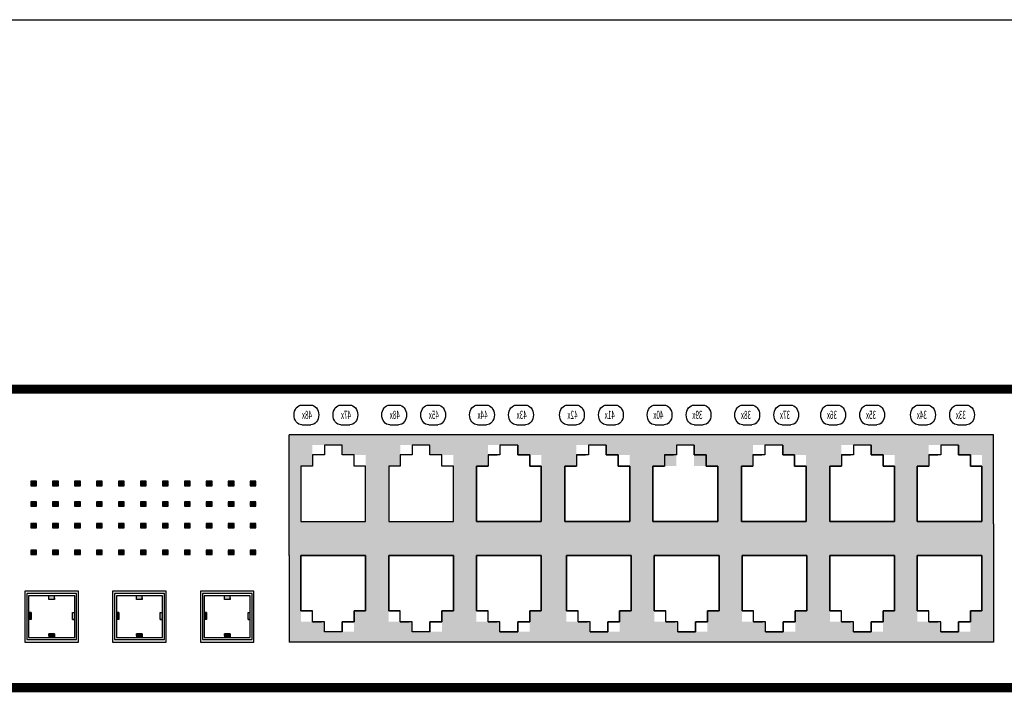
# Model space of a CAD drawing. Units: millimetres. Extents: x 714006 to 836818, y 1153039 to 1158232.
# Drawn here: x 738947 to 739047, y 1154733 to 1154801 of the extents above; entities that cross this region are included whole.
import ezdxf

# ---------------------------------------------------------------- set-up
doc = ezdxf.new("R2010")
doc.units = ezdxf.units.MM
doc.header["$MEASUREMENT"] = 0
doc.layers.add('EL-BLOCK', color=130, linetype='Continuous')
doc.layers.add('LAN_TEL', color=2, linetype='Continuous', lineweight=5)
doc.layers.add('Q9-VSC-VTK-MN-ZZ-3D-KC S150 - Local - Structural Plan - MẶT BẰNG KẾT CẤU TẦNG 1$0$S-TEXT', color=4, linetype='Continuous', lineweight=9)
doc.styles.add('Arial', font='arial_0.ttf')
doc.styles.add('GHS', font='ROMANS.shx')
doc.styles.add('GM-Arial', font='arial_0.ttf')
doc.styles.get("Standard").update_dxf_attribs({"font": 'arial_0.ttf'})
doc.styles.add('VNCC-Arial', font='arial_0.ttf')

# ---------------------------------------------------------------- blocks, each defined once
blk = doc.blocks.new('*T220')
at = {"layer": 'Q9-VSC-VTK-MN-ZZ-3D-KC S150 - Local - Structural Plan - MẶT BẰNG KẾT CẤU TẦNG 1$0$S-TEXT', "color": 0, "linetype": 'ByBlock', "lineweight": -2, "transparency": 16777216}
for p, q in [((0, 0), (2248.483, 0)), ((0, 0), (0, -3871.502)), ((2248.483, 0), (2248.483, -3871.502)), ((0, -111.136), (2248.483, -111.136)), ((449.697, -111.136), (449.697, -3871.502)), ((899.393, -111.136), (899.393, -3871.502)), ((1349.09, -111.136), (1349.09, -3871.502)), ((1798.787, -111.136), (1798.787, -3871.502)), ((0, -221.735), (2248.483, -221.735)), ((0, -332.334), (2248.483, -332.334)), ((0, -442.933), (2248.483, -442.933)), ((0, -553.532), (2248.483, -553.532)), ((0, -664.131), (2248.483, -664.131)), ((0, -774.73), (2248.483, -774.73)), ((0, -885.329), (2248.483, -885.329)), ((0, -995.928), (2248.483, -995.928)), ((0, -1106.527), (2248.483, -1106.527)), ((0, -1217.126), (2248.483, -1217.126)), ((0, -1327.725), (2248.483, -1327.725)), ((0, -1438.324), (2248.483, -1438.324)), ((0, -1548.923), (2248.483, -1548.923)), ((0, -1659.522), (2248.483, -1659.522)), ((0, -1770.121), (2248.483, -1770.121)), ((0, -1880.72), (2248.483, -1880.72)), ((0, -1991.319), (2248.483, -1991.319)), ((0, -2101.918), (2248.483, -2101.918)), ((0, -2212.517), (2248.483, -2212.517)), ((0, -2323.116), (2248.483, -2323.116)), ((0, -2433.715), (2248.483, -2433.715)), ((0, -2544.314), (2248.483, -2544.314)), ((0, -2654.913), (2248.483, -2654.913)), ((0, -2765.512), (2248.483, -2765.512)), ((0, -2876.111), (2248.483, -2876.111)), ((0, -2986.71), (2248.483, -2986.71)), ((0, -3097.309), (2248.483, -3097.309)), ((0, -3207.908), (2248.483, -3207.908)), ((0, -3318.507), (2248.483, -3318.507)), ((0, -3429.106), (2248.483, -3429.106)), ((0, -3539.705), (2248.483, -3539.705)), ((0, -3650.304), (2248.483, -3650.304)), ((0, -3760.903), (2248.483, -3760.903)), ((0, -3871.502), (2248.483, -3871.502))]:
    blk.add_line(p, q, dxfattribs=at)
at = {"layer": 'Q9-VSC-VTK-MN-ZZ-3D-KC S150 - Local - Structural Plan - MẶT BẰNG KẾT CẤU TẦNG 1$0$S-TEXT', "color": 0, "linetype": 'ByBlock', "lineweight": -2, "transparency": 16777216, "width": 449.00614, "attachment_point": 5}
for s, insert, char_height, style in [('{\\C6;SỐ LƯỢNG}', (1573.938, -166.436), 28.7714, 'VNCC-Arial'), ('{\\C6;GHI CHÚ}', (2023.635, -166.436), 28.7714, 'VNCC-Arial'), ('TỦ PHỐI QUANG', (674.545, -277.035), 14.3857, 'Arial'), ('CÁI', (1124.242, -277.035), 14.3857, 'Arial'), ('CAMERA THÂN TRỤ', (674.545, -387.634), 14.3857, 'Arial'), ('CÁI', (1124.242, -387.634), 14.3857, 'Arial'), ('TRỤ THEP D90 CAO 6M', (674.545, -498.233), 14.3857, 'Arial'), ('TRỤ', (1124.242, -498.233), 14.3857, 'Arial'), ('TỦ NGUỒN', (674.545, -608.832), 14.3857, 'Arial'), ('CÁI', (1124.242, -608.832), 14.3857, 'Arial'), ('CÁP NGUỒN 2*2.5MM', (674.545, -719.431), 14.3857, 'Arial'), ('MÉT', (1124.242, -719.431), 14.3857, 'Arial'), ('CÁP CAT 6 (CÁP LAN)', (674.545, -830.03), 14.3857, 'Arial'), ('MÉT', (1124.242, -830.03), 14.3857, 'Arial'), ('CÁP QUANG 4FO', (674.545, -940.629), 14.3857, 'Arial'), ('MÉT', (1124.242, -940.629), 14.3857, 'Arial'), ('THIẾT BỊ SWITCH POE 8 PORT', (674.545, -1051.228), 14.3857, 'Arial'), ('BỘ', (1124.242, -1051.228), 14.3857, 'Arial'), ('Ổ CĂM NGUỒN (3 CHẤU)', (674.545, -1161.827), 14.3857, 'Arial'), ('CÁI', (1124.242, -1161.827), 14.3857, 'Arial'), ('CÁI', (1124.242, -1272.426), 14.3857, 'Arial'), ('ODF 8FO', (674.545, -1272.426), 14.3857, 'Arial'), ('CÁI', (1124.242, -1383.025), 14.3857, 'GM-Arial'), ('BOX 110x100', (674.545, -1383.025), 14.3857, 'GM-Arial'), ('CÁI', (1124.242, -1493.624), 14.3857, 'Arial'), ('MCP 2P 20A', (674.545, -1493.624), 14.3857, 'Arial'), ('BỘ', (1124.242, -1604.223), 14.3857, 'Arial'), ('SFP (UPLINK)', (674.545, -1604.223), 14.3857, 'Arial'), ('DÂY NHẢY QUANG SM SC/UPC, 1M', (674.545, -1714.822), 14.3857, 'Arial'), ('SỢI', (1124.242, -1714.822), 14.3857, 'Arial'), ('{\\C4;DÂY NHẢY CAT6, 1M}', (674.545, -1825.421), 14.3857, 'VNCC-Arial'), ('SỢI', (1124.242, -1825.421), 14.3857, 'Arial'), ('BỘ', (1124.242, -1936.02), 14.3857, 'Arial'), ('ADAPTER POE 24V', (674.545, -1936.02), 14.3857, 'VNCC-Arial'), ('CÁP QUANG 24FO', (674.545, -2046.619), 14.3857, 'VNCC-Arial'), ('MÉT', (1124.242, -2046.619), 14.3857, 'Arial'), ('BỘ', (1124.242, -2267.817), 14.3857, 'Arial'), ('CÁI', (1124.242, -2378.416), 14.3857, 'Arial'), ('CÁI', (1124.242, -2489.015), 14.3857, 'Arial'), ('BỘ', (1124.242, -2599.614), 14.3857, 'Arial'), ('BỘ', (1124.242, -2710.213), 14.3857, 'Arial'), ('BỘ', (1124.242, -2820.812), 14.3857, 'Arial'), ('CÁI', (1124.242, -2931.411), 14.3857, 'Arial'), ('BỘ', (1124.242, -3042.01), 14.3857, 'Arial'), ('SỢI', (1124.242, -3152.609), 14.3857, 'Arial'), ('SỢI', (1124.242, -3263.208), 14.3857, 'Arial'), ('CÁI', (1124.242, -3373.807), 14.3857, 'Arial'), ('BỘ', (1124.242, -3484.406), 14.3857, 'Arial'), ('CÁI', (1124.242, -3595.005), 14.3857, 'Arial'), ('CUỘN', (1124.242, -3705.604), 14.3857, 'Arial'), ('MÉT', (1124.242, -3816.203), 14.3857, 'Arial')]:
    blk.add_mtext(s, dxfattribs=dict(at, insert=insert, char_height=char_height, style=style))
at = {"layer": 'Q9-VSC-VTK-MN-ZZ-3D-KC S150 - Local - Structural Plan - MẶT BẰNG KẾT CẤU TẦNG 1$0$S-TEXT', "color": 0, "linetype": 'ByBlock', "lineweight": -2, "transparency": 16777216, "width": 449.00614}
for s, insert, char_height, attachment_point in [('{\\fArial|b0|i0|c0|p34;\\C6;ĐƠN VỊ TÍNH}', (1124.242, -166.436), 28.7714, 5), ('cc ', (224.848, -1991.664), 1.0358, 2)]:
    blk.add_mtext(s, dxfattribs=dict(at, insert=insert, char_height=char_height, attachment_point=attachment_point))
blk = doc.blocks.new('SWITCH ACCESS 48P')
at = {"layer": 'EL-BLOCK'}
h = blk.add_hatch(color=8, dxfattribs=at)
h.paths.add_polyline_path([(23.75, 27.65), (23.75, 17.92), (23.75, 5), (120.01, 5), (120.01, 14.46), (120.01, 27.65)])
h.paths.add_polyline_path([(70.29, 18.19), (70.29, 24.24), (67.08, 24.24), (67.08, 26.53), (64.66, 26.53), (64.66, 24.24), (61.44, 24.24), (61.44, 18.19)], flags=16)
h.paths.add_polyline_path([(70.11, 14.46), (70.11, 7.21), (66.89, 7.21), (66.89, 6.12), (62.84, 6.12), (62.84, 8.42), (61.26, 8.42), (61.26, 14.46)], flags=16)
h.paths.add_polyline_path([(73.47, 18.19), (73.47, 25.45), (76.68, 25.45), (76.68, 26.53), (80.74, 26.53), (80.74, 24.24), (82.32, 24.24), (82.32, 18.19)], flags=16)
h.paths.add_polyline_path([(73.26, 14.46), (82.11, 14.46), (82.11, 7.21), (78.89, 7.21), (78.89, 6.12), (74.84, 6.12), (74.84, 8.42), (73.26, 8.42)], flags=16)
h.paths.add_polyline_path([(58.2, 18.19), (49.35, 18.19), (49.35, 25.45), (52.56, 25.45), (52.56, 26.53), (56.62, 26.53), (56.62, 24.24), (58.2, 24.24)], flags=16)
h.paths.add_polyline_path([(58.11, 14.46), (58.11, 7.21), (54.89, 7.21), (54.89, 6.12), (50.84, 6.12), (50.84, 8.42), (49.26, 8.42), (49.26, 14.46)], flags=16)
h.paths.add_polyline_path([(85.56, 18.19), (85.56, 25.45), (88.77, 25.45), (88.77, 26.53), (92.83, 26.53), (92.83, 24.24), (94.41, 24.24), (94.41, 18.19)], flags=16)
h.paths.add_polyline_path([(85.56, 14.46), (94.41, 14.46), (94.41, 7.21), (91.2, 7.21), (91.2, 6.12), (87.14, 6.12), (87.14, 8.42), (85.56, 8.42)], flags=16)
h.paths.add_polyline_path([(46.11, 18.19), (37.26, 18.19), (37.26, 25.45), (40.47, 25.45), (40.47, 26.53), (44.53, 26.53), (44.53, 24.24), (46.11, 24.24)], flags=16)
h.paths.add_polyline_path([(46.11, 14.46), (46.11, 7.21), (42.89, 7.21), (42.89, 6.12), (38.84, 6.12), (38.84, 8.42), (37.26, 8.42), (37.26, 14.46)], flags=16)
h.paths.add_polyline_path([(97.56, 18.19), (97.56, 25.45), (100.77, 25.45), (100.77, 26.53), (104.83, 26.53), (104.83, 24.24), (106.41, 24.24), (106.41, 18.19)], flags=16)
h.paths.add_polyline_path([(97.56, 14.46), (106.41, 14.46), (106.41, 7.21), (103.2, 7.21), (103.2, 6.12), (99.14, 6.12), (99.14, 8.42), (97.56, 8.42)], flags=16)
h.paths.add_polyline_path([(34.17, 18.19), (25.32, 18.19), (25.32, 25.45), (28.54, 25.45), (28.54, 26.53), (32.59, 26.53), (32.59, 24.24), (34.17, 24.24)], flags=16)
h.paths.add_polyline_path([(34.17, 14.46), (34.17, 7.21), (30.96, 7.21), (30.96, 6.12), (26.9, 6.12), (26.9, 8.42), (25.32, 8.42), (25.32, 14.46)], flags=16)
h.paths.add_polyline_path([(109.56, 18.19), (109.56, 25.45), (112.77, 25.45), (112.77, 26.53), (116.83, 26.53), (116.83, 24.24), (118.41, 24.24), (118.41, 18.19)], flags=16)
h.paths.add_polyline_path([(109.56, 14.46), (118.41, 14.46), (118.41, 7.21), (115.2, 7.21), (115.2, 6.12), (111.14, 6.12), (111.14, 8.42), (109.56, 8.42)], flags=16)
for points in [[(125.34, 22.57), (124.55, 22.57), (124.55, 22.08), (125.34, 22.08)], [(128.34, 22.57), (127.55, 22.57), (127.55, 22.08), (128.34, 22.08)], [(131.34, 22.57), (130.55, 22.57), (130.55, 22.08), (131.34, 22.08)], [(134.34, 22.57), (133.55, 22.57), (133.55, 22.08), (134.34, 22.08)], [(137.34, 22.57), (136.55, 22.57), (136.55, 22.08), (137.34, 22.08)], [(140.34, 22.57), (139.55, 22.57), (139.55, 22.08), (140.34, 22.08)], [(143.34, 22.57), (142.55, 22.57), (142.55, 22.08), (143.34, 22.08)], [(146.34, 22.57), (145.55, 22.57), (145.55, 22.08), (146.34, 22.08)], [(149.34, 22.57), (148.55, 22.57), (148.55, 22.08), (149.34, 22.08)], [(152.34, 22.57), (151.55, 22.57), (151.55, 22.08), (152.34, 22.08)], [(155.34, 22.57), (154.55, 22.57), (154.55, 22.08), (155.34, 22.08)], [(125.34, 20.33), (124.55, 20.33), (124.55, 19.84), (125.34, 19.84)], [(128.34, 20.33), (127.55, 20.33), (127.55, 19.84), (128.34, 19.84)], [(131.34, 20.33), (130.55, 20.33), (130.55, 19.84), (131.34, 19.84)], [(134.34, 20.33), (133.55, 20.33), (133.55, 19.84), (134.34, 19.84)], [(137.34, 20.33), (136.55, 20.33), (136.55, 19.84), (137.34, 19.84)], [(140.34, 20.33), (139.55, 20.33), (139.55, 19.84), (140.34, 19.84)], [(143.34, 20.33), (142.55, 20.33), (142.55, 19.84), (143.34, 19.84)], [(146.34, 20.33), (145.55, 20.33), (145.55, 19.84), (146.34, 19.84)], [(149.34, 20.33), (148.55, 20.33), (148.55, 19.84), (149.34, 19.84)], [(152.34, 20.33), (151.55, 20.33), (151.55, 19.84), (152.34, 19.84)], [(155.34, 20.33), (154.55, 20.33), (154.55, 19.84), (155.34, 19.84)], [(125.34, 17.96), (124.55, 17.96), (124.55, 17.47), (125.34, 17.47)], [(128.34, 17.96), (127.55, 17.96), (127.55, 17.47), (128.34, 17.47)], [(131.34, 17.96), (130.55, 17.96), (130.55, 17.47), (131.34, 17.47)], [(134.34, 17.96), (133.55, 17.96), (133.55, 17.47), (134.34, 17.47)], [(137.34, 17.96), (136.55, 17.96), (136.55, 17.47), (137.34, 17.47)], [(140.34, 17.96), (139.55, 17.96), (139.55, 17.47), (140.34, 17.47)], [(143.34, 17.96), (142.55, 17.96), (142.55, 17.47), (143.34, 17.47)], [(146.34, 17.96), (145.55, 17.96), (145.55, 17.47), (146.34, 17.47)], [(149.34, 17.96), (148.55, 17.96), (148.55, 17.47), (149.34, 17.47)], [(152.34, 17.96), (151.55, 17.96), (151.55, 17.47), (152.34, 17.47)], [(155.34, 17.96), (154.55, 17.96), (154.55, 17.47), (155.34, 17.47)], [(125.34, 15.05), (124.55, 15.05), (124.55, 14.56), (125.34, 14.56)], [(128.34, 15.05), (127.55, 15.05), (127.55, 14.56), (128.34, 14.56)], [(131.34, 15.05), (130.55, 15.05), (130.55, 14.56), (131.34, 14.56)], [(134.34, 15.05), (133.55, 15.05), (133.55, 14.56), (134.34, 14.56)], [(137.34, 15.05), (136.55, 15.05), (136.55, 14.56), (137.34, 14.56)], [(140.34, 15.05), (139.55, 15.05), (139.55, 14.56), (140.34, 14.56)], [(143.34, 15.05), (142.55, 15.05), (142.55, 14.56), (143.34, 14.56)], [(146.34, 15.05), (145.55, 15.05), (145.55, 14.56), (146.34, 14.56)], [(149.34, 15.05), (148.55, 15.05), (148.55, 14.56), (149.34, 14.56)], [(152.34, 15.05), (151.55, 15.05), (151.55, 14.56), (152.34, 14.56)], [(155.34, 15.05), (154.55, 15.05), (154.55, 14.56), (155.34, 14.56)], [(131.62, 8.23), (131.29, 8.23), (131.29, 7.46), (131.49, 7.46), (131.62, 7.46)], [(143.62, 8.23), (143.29, 8.23), (143.29, 7.46), (143.49, 7.46), (143.62, 7.46)], [(155.62, 8.23), (155.29, 8.23), (155.29, 7.46), (155.49, 7.46), (155.62, 7.46)], [(128.86, 5.9), (128.09, 5.9), (128.09, 5.51), (128.86, 5.51)], [(140.86, 5.9), (140.09, 5.9), (140.09, 5.51), (140.86, 5.51)], [(152.86, 5.9), (152.09, 5.9), (152.09, 5.51), (152.86, 5.51)]]:
    blk.add_hatch(color=8, dxfattribs=at).paths.add_polyline_path(points)
h = blk.add_hatch(color=8, dxfattribs=at)
h.paths.add_polyline_path([(128.86, 9.84), (128.86, 10.04), (128.09, 10.04), (128.09, 9.63), (128.86, 9.63)])
h.paths.add_polyline_path([(125.63, 8.23), (125.43, 8.23), (125.33, 8.23), (125.33, 7.46), (125.63, 7.46)])
h = blk.add_hatch(color=8, dxfattribs=at)
h.paths.add_polyline_path([(140.86, 9.84), (140.86, 10.04), (140.09, 10.04), (140.09, 9.63), (140.86, 9.63)])
h.paths.add_polyline_path([(137.63, 8.23), (137.43, 8.23), (137.33, 8.23), (137.33, 7.46), (137.63, 7.46)])
h = blk.add_hatch(color=8, dxfattribs=at)
h.paths.add_polyline_path([(152.86, 9.84), (152.86, 10.04), (152.09, 10.04), (152.09, 9.63), (152.86, 9.63)])
h.paths.add_polyline_path([(149.63, 8.23), (149.43, 8.23), (149.33, 8.23), (149.33, 7.46), (149.63, 7.46)])
for p, q in [((188.14, 32.65), (-188.14, 32.65)), ((188.14, 0), (-188.14, 0))]:
    blk.add_line(p, q, dxfattribs=at)
at = {"layer": 'EL-BLOCK', "color": 0, "linetype": 'Continuous'}
for p, q in [((28.65, 30.9), (27.43, 30.9)), ((33.99, 30.9), (32.76, 30.9)), ((40.94, 30.9), (39.71, 30.9)), ((46.27, 30.9), (45.05, 30.9)), ((52.68, 30.9), (51.46, 30.9)), ((58.02, 30.9), (56.79, 30.9)), ((64.66, 30.9), (63.44, 30.9)), ((70, 30.9), (68.77, 30.9)), ((76.64, 30.9), (75.42, 30.9)), ((81.98, 30.9), (80.75, 30.9)), ((88.94, 30.9), (87.71, 30.9)), ((94.27, 30.9), (93.05, 30.9)), ((100.94, 30.9), (99.71, 30.9)), ((106.27, 30.9), (105.05, 30.9)), ((112.94, 30.9), (111.71, 30.9)), ((118.27, 30.9), (117.05, 30.9)), ((28.65, 28.75), (27.43, 28.75)), ((33.99, 28.75), (32.76, 28.75)), ((40.94, 28.75), (39.71, 28.75)), ((46.27, 28.75), (45.05, 28.75)), ((52.68, 28.75), (51.46, 28.75)), ((58.02, 28.75), (56.79, 28.75)), ((64.66, 28.75), (63.44, 28.75)), ((70, 28.75), (68.77, 28.75)), ((76.64, 28.75), (75.42, 28.75)), ((81.98, 28.75), (80.75, 28.75)), ((88.94, 28.75), (87.71, 28.75)), ((94.27, 28.75), (93.05, 28.75)), ((100.94, 28.75), (99.71, 28.75)), ((106.27, 28.75), (105.05, 28.75)), ((112.94, 28.75), (111.71, 28.75)), ((118.27, 28.75), (117.05, 28.75))]:
    blk.add_line(p, q, dxfattribs=at)
at = {"layer": 'EL-BLOCK', "color": 8}
for p, q in [((23.75, 17.92), (23.75, 27.65)), ((120.01, 14.46), (120.01, 27.65)), ((28.54, 26.53), (28.54, 25.45)), ((30.96, 26.53), (30.96, 25.45)), ((40.47, 26.53), (40.47, 25.45)), ((42.89, 26.53), (42.89, 25.45)), ((52.56, 26.53), (52.56, 25.45)), ((54.99, 26.53), (54.99, 25.45)), ((64.66, 26.53), (64.66, 25.45)), ((67.08, 26.53), (67.08, 25.45)), ((76.68, 26.53), (76.68, 25.45)), ((79.1, 26.53), (79.1, 25.45)), ((88.77, 26.53), (88.77, 25.45)), ((91.2, 26.53), (91.2, 25.45)), ((26.9, 25.45), (26.9, 24.24)), ((28.54, 25.45), (26.9, 25.45)), ((30.96, 25.45), (32.59, 25.45)), ((32.59, 25.45), (31.36, 25.45)), ((32.59, 25.45), (32.59, 24.24)), ((38.84, 25.45), (38.84, 24.24)), ((40.47, 25.45), (38.84, 25.45)), ((42.89, 25.45), (44.53, 25.45)), ((44.53, 25.45), (43.3, 25.45)), ((44.53, 25.45), (44.53, 24.24)), ((52.56, 25.45), (50.93, 25.45)), ((50.93, 25.45), (50.93, 24.24)), ((54.99, 25.45), (56.62, 25.45)), ((56.62, 25.45), (55.39, 25.45)), ((56.62, 25.45), (56.62, 24.24)), ((63.02, 25.45), (63.02, 24.24)), ((64.66, 25.45), (63.02, 25.45)), ((67.08, 25.45), (68.71, 25.45)), ((68.71, 25.45), (67.48, 25.45)), ((68.71, 25.45), (68.71, 24.24)), ((75.05, 25.45), (75.05, 24.24)), ((76.68, 25.45), (75.05, 25.45)), ((79.1, 25.45), (80.74, 25.45)), ((80.74, 25.45), (79.51, 25.45)), ((80.74, 25.45), (80.74, 24.24)), ((88.77, 25.45), (87.14, 25.45)), ((87.14, 25.45), (87.14, 24.24)), ((91.2, 25.45), (92.83, 25.45)), ((92.83, 25.45), (91.6, 25.45)), ((92.83, 25.45), (92.83, 24.24)), ((25.32, 24.24), (25.32, 18.19)), ((26.9, 24.24), (25.32, 24.24)), ((34.17, 24.24), (32.59, 24.24)), ((34.17, 18.19), (34.17, 24.24)), ((37.26, 24.24), (37.26, 18.19)), ((38.84, 24.24), (37.26, 24.24)), ((46.11, 24.24), (44.53, 24.24)), ((46.11, 18.19), (46.11, 24.24)), ((49.35, 24.24), (49.35, 18.19)), ((50.93, 24.24), (49.35, 24.24)), ((58.2, 24.24), (56.62, 24.24)), ((58.2, 18.19), (58.2, 24.24)), ((63.02, 24.24), (61.44, 24.24)), ((61.44, 24.24), (61.44, 18.19)), ((70.29, 24.24), (68.71, 24.24)), ((70.29, 18.19), (70.29, 24.24)), ((75.05, 24.24), (73.47, 24.24)), ((73.47, 24.24), (73.47, 18.19)), ((82.32, 24.24), (80.74, 24.24)), ((82.32, 18.19), (82.32, 24.24)), ((85.56, 24.24), (85.56, 18.19)), ((87.14, 24.24), (85.56, 24.24)), ((94.41, 24.24), (92.83, 24.24)), ((94.41, 18.19), (94.41, 24.24)), ((23.75, 17.92), (23.75, 5)), ((25.32, 18.19), (34.17, 18.19)), ((37.26, 18.19), (46.11, 18.19)), ((49.35, 18.19), (58.2, 18.19)), ((61.44, 18.19), (70.29, 18.19)), ((73.47, 18.19), (82.32, 18.19)), ((85.56, 18.19), (94.41, 18.19)), ((25.32, 8.42), (25.32, 14.46)), ((25.32, 14.46), (34.17, 14.46)), ((34.17, 14.46), (34.17, 8.42)), ((37.26, 8.42), (37.26, 14.46)), ((37.26, 14.46), (46.11, 14.46)), ((46.11, 14.46), (46.11, 8.42)), ((49.26, 8.42), (49.26, 14.46)), ((49.26, 14.46), (58.11, 14.46)), ((58.11, 14.46), (58.11, 8.42)), ((61.26, 8.42), (61.26, 14.46)), ((61.26, 14.46), (70.11, 14.46)), ((70.11, 14.46), (70.11, 8.42)), ((73.26, 8.42), (73.26, 14.46)), ((73.26, 14.46), (82.11, 14.46)), ((82.11, 14.46), (82.11, 8.42)), ((85.56, 8.42), (85.56, 14.46)), ((85.56, 14.46), (94.41, 14.46)), ((94.41, 14.46), (94.41, 8.42)), ((97.56, 8.42), (97.56, 14.46)), ((97.56, 14.46), (106.41, 14.46)), ((106.41, 14.46), (106.41, 8.42)), ((109.56, 8.42), (109.56, 14.46)), ((109.56, 14.46), (118.41, 14.46)), ((118.41, 14.46), (118.41, 8.42)), ((120.01, 14.46), (120.01, 5)), ((128.09, 9.63), (128.09, 10.04)), ((128.09, 9.84), (128.09, 9.63)), ((128.86, 9.84), (128.86, 10.04)), ((128.86, 9.63), (128.86, 9.84)), ((140.09, 9.63), (140.09, 10.04)), ((140.09, 9.84), (140.09, 9.63)), ((140.86, 9.84), (140.86, 10.04)), ((140.86, 9.63), (140.86, 9.84)), ((152.09, 9.63), (152.09, 10.04)), ((152.09, 9.84), (152.09, 9.63)), ((152.86, 9.84), (152.86, 10.04)), ((152.86, 9.63), (152.86, 9.84)), ((128.09, 9.63), (128.86, 9.63)), ((140.09, 9.63), (140.86, 9.63)), ((152.09, 9.63), (152.86, 9.63)), ((26.9, 8.42), (25.32, 8.42)), ((26.9, 7.21), (26.9, 8.42)), ((32.59, 7.21), (32.59, 8.42)), ((34.17, 8.42), (32.59, 8.42)), ((38.84, 8.42), (37.26, 8.42)), ((38.84, 7.21), (38.84, 8.42)), ((44.53, 7.21), (44.53, 8.42)), ((46.11, 8.42), (44.53, 8.42)), ((50.84, 8.42), (49.26, 8.42)), ((50.84, 7.21), (50.84, 8.42)), ((56.53, 7.21), (56.53, 8.42)), ((58.11, 8.42), (56.53, 8.42)), ((62.84, 8.42), (61.26, 8.42)), ((62.84, 7.21), (62.84, 8.42)), ((68.53, 7.21), (68.53, 8.42)), ((70.11, 8.42), (68.53, 8.42)), ((74.84, 8.42), (73.26, 8.42)), ((74.84, 7.21), (74.84, 8.42)), ((80.53, 7.21), (80.53, 8.42)), ((82.11, 8.42), (80.53, 8.42)), ((87.14, 8.42), (85.56, 8.42)), ((87.14, 7.21), (87.14, 8.42)), ((94.41, 8.42), (92.83, 8.42)), ((92.83, 7.21), (92.83, 8.42)), ((99.14, 8.42), (97.56, 8.42)), ((99.14, 7.21), (99.14, 8.42)), ((106.41, 8.42), (104.83, 8.42)), ((104.83, 7.21), (104.83, 8.42)), ((111.14, 8.42), (109.56, 8.42)), ((111.14, 7.21), (111.14, 8.42)), ((118.41, 8.42), (116.83, 8.42)), ((116.83, 7.21), (116.83, 8.42)), ((125.43, 8.23), (125.33, 8.23)), ((125.63, 8.23), (125.43, 8.23)), ((125.63, 7.46), (125.63, 8.23)), ((131.49, 8.23), (131.29, 8.23)), ((131.29, 8.23), (131.29, 7.46)), ((131.29, 8.23), (131.62, 8.23)), ((137.43, 8.23), (137.33, 8.23)), ((137.63, 8.23), (137.43, 8.23)), ((137.63, 7.46), (137.63, 8.23)), ((143.49, 8.23), (143.29, 8.23)), ((143.29, 8.23), (143.29, 7.46)), ((143.29, 8.23), (143.62, 8.23)), ((149.43, 8.23), (149.33, 8.23)), ((149.63, 8.23), (149.43, 8.23)), ((149.63, 7.46), (149.63, 8.23)), ((155.49, 8.23), (155.29, 8.23)), ((155.29, 8.23), (155.29, 7.46)), ((155.29, 8.23), (155.62, 8.23)), ((28.54, 7.21), (26.9, 7.21)), ((28.54, 6.12), (28.54, 7.21)), ((30.96, 7.21), (32.59, 7.21)), ((30.96, 6.12), (30.96, 7.21)), ((32.59, 7.21), (31.36, 7.21)), ((40.47, 7.21), (38.84, 7.21)), ((40.47, 6.12), (40.47, 7.21)), ((42.89, 6.12), (42.89, 7.21)), ((42.89, 7.21), (44.53, 7.21)), ((44.53, 7.21), (43.3, 7.21)), ((52.47, 7.21), (50.84, 7.21)), ((52.47, 6.12), (52.47, 7.21)), ((54.89, 6.12), (54.89, 7.21)), ((54.89, 7.21), (56.53, 7.21)), ((56.53, 7.21), (55.3, 7.21)), ((64.47, 7.21), (62.84, 7.21)), ((64.47, 6.12), (64.47, 7.21)), ((66.89, 6.12), (66.89, 7.21)), ((66.89, 7.21), (68.53, 7.21)), ((68.53, 7.21), (67.3, 7.21)), ((76.47, 7.21), (74.84, 7.21)), ((76.47, 6.12), (76.47, 7.21)), ((78.89, 6.12), (78.89, 7.21)), ((78.89, 7.21), (80.53, 7.21)), ((80.53, 7.21), (79.3, 7.21)), ((88.77, 7.21), (87.14, 7.21)), ((88.77, 6.12), (88.77, 7.21)), ((91.2, 7.21), (92.83, 7.21)), ((91.2, 6.12), (91.2, 7.21)), ((92.83, 7.21), (91.6, 7.21)), ((100.77, 7.21), (99.14, 7.21)), ((100.77, 6.12), (100.77, 7.21)), ((103.2, 7.21), (104.83, 7.21)), ((103.2, 6.12), (103.2, 7.21)), ((104.83, 7.21), (103.6, 7.21)), ((112.77, 7.21), (111.14, 7.21)), ((112.77, 6.12), (112.77, 7.21)), ((115.2, 7.21), (116.83, 7.21)), ((115.2, 6.12), (115.2, 7.21)), ((116.83, 7.21), (115.6, 7.21)), ((125.63, 7.46), (125.33, 7.46)), ((125.43, 7.46), (125.63, 7.46)), ((131.29, 7.46), (131.49, 7.46)), ((131.49, 7.46), (131.62, 7.46)), ((137.63, 7.46), (137.33, 7.46)), ((137.43, 7.46), (137.63, 7.46)), ((143.29, 7.46), (143.49, 7.46)), ((143.49, 7.46), (143.62, 7.46)), ((149.63, 7.46), (149.33, 7.46)), ((149.43, 7.46), (149.63, 7.46)), ((155.29, 7.46), (155.49, 7.46)), ((155.49, 7.46), (155.62, 7.46)), ((30.96, 6.12), (28.54, 6.12)), ((42.89, 6.12), (40.47, 6.12)), ((54.89, 6.12), (52.47, 6.12)), ((66.89, 6.12), (64.47, 6.12)), ((78.89, 6.12), (76.47, 6.12)), ((91.2, 6.12), (88.77, 6.12)), ((128.86, 5.9), (128.09, 5.9)), ((128.09, 5.9), (128.09, 5.7)), ((128.09, 5.51), (128.09, 5.9)), ((128.09, 5.9), (128.86, 5.9)), ((128.09, 5.7), (128.09, 5.51)), ((128.86, 5.7), (128.86, 5.9)), ((128.86, 5.9), (128.86, 5.51)), ((128.86, 5.9), (128.86, 5.51)), ((140.86, 5.9), (140.09, 5.9)), ((140.09, 5.9), (140.09, 5.7)), ((140.09, 5.51), (140.09, 5.9)), ((140.09, 5.9), (140.86, 5.9)), ((140.09, 5.7), (140.09, 5.51)), ((140.86, 5.7), (140.86, 5.9)), ((140.86, 5.9), (140.86, 5.51)), ((140.86, 5.9), (140.86, 5.51)), ((152.86, 5.9), (152.09, 5.9)), ((152.09, 5.9), (152.09, 5.7)), ((152.09, 5.51), (152.09, 5.9)), ((152.09, 5.9), (152.86, 5.9)), ((152.09, 5.7), (152.09, 5.51)), ((152.86, 5.7), (152.86, 5.9)), ((152.86, 5.9), (152.86, 5.51)), ((152.86, 5.9), (152.86, 5.51))]:
    blk.add_line(p, q, dxfattribs=at)
at = {"layer": 'EL-BLOCK', "color": 0}
blk.add_line((23.75, 27.65), (120.01, 27.65), dxfattribs=at)
at = {"layer": 'EL-BLOCK', "color": 8, "linetype": 'ByBlock'}
blk.add_line((23.75, 5), (120.01, 5), dxfattribs=at)
at = {"layer": 'EL-BLOCK', "color": 0, "const_width": 1}
blk.add_lwpolyline([(188.14, 32.65), (188.14, 0), (-188.14, 0), (-188.14, 32.65), (188.14, 32.65)], dxfattribs=at)
at = {"layer": 'EL-BLOCK', "color": 8}
for points in [[(25.32, 18.19), (25.32, 24.24), (26.9, 24.24), (26.9, 25.45), (28.54, 25.45), (28.54, 26.53), (30.96, 26.53), (30.96, 25.45), (32.59, 25.45), (32.59, 24.24), (34.17, 24.24), (34.17, 18.19), (25.32, 18.19)], [(37.26, 18.19), (37.26, 24.24), (38.84, 24.24), (38.84, 25.45), (40.47, 25.45), (40.47, 26.53), (42.89, 26.53), (42.89, 25.45), (44.53, 25.45), (44.53, 24.24), (46.11, 24.24), (46.11, 18.19), (37.26, 18.19)], [(49.35, 18.19), (49.35, 24.24), (50.93, 24.24), (50.93, 25.45), (52.56, 25.45), (52.56, 26.53), (54.99, 26.53), (54.99, 25.45), (56.62, 25.45), (56.62, 24.24), (58.2, 24.24), (58.2, 18.19), (49.35, 18.19)], [(61.44, 18.19), (61.44, 24.24), (63.02, 24.24), (63.02, 25.45), (64.66, 25.45), (64.66, 26.53), (67.08, 26.53), (67.08, 25.45), (68.71, 25.45), (68.71, 24.24), (70.29, 24.24), (70.29, 18.19), (61.44, 18.19)], [(73.47, 18.19), (73.47, 24.24), (75.05, 24.24), (75.05, 25.45), (76.68, 25.45), (76.68, 26.53), (79.1, 26.53), (79.1, 25.45), (80.74, 25.45), (80.74, 24.24), (82.32, 24.24), (82.32, 18.19), (73.47, 18.19)], [(85.56, 18.19), (85.56, 24.24), (87.14, 24.24), (87.14, 25.45), (88.77, 25.45), (88.77, 26.53), (91.2, 26.53), (91.2, 25.45), (92.83, 25.45), (92.83, 24.24), (94.41, 24.24), (94.41, 18.19), (85.56, 18.19)], [(97.56, 18.19), (97.56, 24.24), (99.14, 24.24), (99.14, 25.45), (100.77, 25.45), (100.77, 26.53), (103.2, 26.53), (103.2, 25.45), (104.83, 25.45), (104.83, 24.24), (106.41, 24.24), (106.41, 18.19), (97.56, 18.19)], [(109.56, 18.19), (109.56, 24.24), (111.14, 24.24), (111.14, 25.45), (112.77, 25.45), (112.77, 26.53), (115.2, 26.53), (115.2, 25.45), (116.83, 25.45), (116.83, 24.24), (118.41, 24.24), (118.41, 18.19), (109.56, 18.19)], [(25.32, 14.46), (25.32, 8.42), (26.9, 8.42), (26.9, 7.21), (28.54, 7.21), (28.54, 6.12), (30.96, 6.12), (30.96, 7.21), (32.59, 7.21), (32.59, 8.42), (34.17, 8.42), (34.17, 14.46), (25.32, 14.46)], [(37.26, 14.46), (37.26, 8.42), (38.84, 8.42), (38.84, 7.21), (40.47, 7.21), (40.47, 6.12), (42.89, 6.12), (42.89, 7.21), (44.53, 7.21), (44.53, 8.42), (46.11, 8.42), (46.11, 14.46), (37.26, 14.46)], [(49.26, 14.46), (49.26, 8.42), (50.84, 8.42), (50.84, 7.21), (52.47, 7.21), (52.47, 6.12), (54.89, 6.12), (54.89, 7.21), (56.53, 7.21), (56.53, 8.42), (58.11, 8.42), (58.11, 14.46), (49.26, 14.46)], [(61.26, 14.46), (61.26, 8.42), (62.84, 8.42), (62.84, 7.21), (64.47, 7.21), (64.47, 6.12), (66.89, 6.12), (66.89, 7.21), (68.53, 7.21), (68.53, 8.42), (70.11, 8.42), (70.11, 14.46), (61.26, 14.46)], [(73.26, 14.46), (73.26, 8.42), (74.84, 8.42), (74.84, 7.21), (76.47, 7.21), (76.47, 6.12), (78.89, 6.12), (78.89, 7.21), (80.53, 7.21), (80.53, 8.42), (82.11, 8.42), (82.11, 14.46), (73.26, 14.46)], [(85.56, 14.46), (85.56, 8.42), (87.14, 8.42), (87.14, 7.21), (88.77, 7.21), (88.77, 6.12), (91.2, 6.12), (91.2, 7.21), (92.83, 7.21), (92.83, 8.42), (94.41, 8.42), (94.41, 14.46), (85.56, 14.46)], [(97.56, 14.46), (97.56, 8.42), (99.14, 8.42), (99.14, 7.21), (100.77, 7.21), (100.77, 6.12), (103.2, 6.12), (103.2, 7.21), (104.83, 7.21), (104.83, 8.42), (106.41, 8.42), (106.41, 14.46), (97.56, 14.46)], [(109.56, 14.46), (109.56, 8.42), (111.14, 8.42), (111.14, 7.21), (112.77, 7.21), (112.77, 6.12), (115.2, 6.12), (115.2, 7.21), (116.83, 7.21), (116.83, 8.42), (118.41, 8.42), (118.41, 14.46), (109.56, 14.46)]]:
    blk.add_lwpolyline(points, dxfattribs=at)
for points in [[(124.55, 22.57), (125.34, 22.57), (125.34, 22.08), (124.55, 22.08)], [(127.55, 22.57), (128.34, 22.57), (128.34, 22.08), (127.55, 22.08)], [(130.55, 22.57), (131.34, 22.57), (131.34, 22.08), (130.55, 22.08)], [(133.55, 22.57), (134.34, 22.57), (134.34, 22.08), (133.55, 22.08)], [(136.55, 22.57), (137.34, 22.57), (137.34, 22.08), (136.55, 22.08)], [(139.55, 22.57), (140.34, 22.57), (140.34, 22.08), (139.55, 22.08)], [(142.55, 22.57), (143.34, 22.57), (143.34, 22.08), (142.55, 22.08)], [(145.55, 22.57), (146.34, 22.57), (146.34, 22.08), (145.55, 22.08)], [(148.55, 22.57), (149.34, 22.57), (149.34, 22.08), (148.55, 22.08)], [(151.55, 22.57), (152.34, 22.57), (152.34, 22.08), (151.55, 22.08)], [(154.55, 22.57), (155.34, 22.57), (155.34, 22.08), (154.55, 22.08)], [(124.55, 20.33), (125.34, 20.33), (125.34, 19.84), (124.55, 19.84)], [(127.55, 20.33), (128.34, 20.33), (128.34, 19.84), (127.55, 19.84)], [(130.55, 20.33), (131.34, 20.33), (131.34, 19.84), (130.55, 19.84)], [(133.55, 20.33), (134.34, 20.33), (134.34, 19.84), (133.55, 19.84)], [(136.55, 20.33), (137.34, 20.33), (137.34, 19.84), (136.55, 19.84)], [(139.55, 20.33), (140.34, 20.33), (140.34, 19.84), (139.55, 19.84)], [(142.55, 20.33), (143.34, 20.33), (143.34, 19.84), (142.55, 19.84)], [(145.55, 20.33), (146.34, 20.33), (146.34, 19.84), (145.55, 19.84)], [(148.55, 20.33), (149.34, 20.33), (149.34, 19.84), (148.55, 19.84)], [(151.55, 20.33), (152.34, 20.33), (152.34, 19.84), (151.55, 19.84)], [(154.55, 20.33), (155.34, 20.33), (155.34, 19.84), (154.55, 19.84)], [(124.55, 17.96), (125.34, 17.96), (125.34, 17.47), (124.55, 17.47)], [(127.55, 17.96), (128.34, 17.96), (128.34, 17.47), (127.55, 17.47)], [(130.55, 17.96), (131.34, 17.96), (131.34, 17.47), (130.55, 17.47)], [(133.55, 17.96), (134.34, 17.96), (134.34, 17.47), (133.55, 17.47)], [(136.55, 17.96), (137.34, 17.96), (137.34, 17.47), (136.55, 17.47)], [(139.55, 17.96), (140.34, 17.96), (140.34, 17.47), (139.55, 17.47)], [(142.55, 17.96), (143.34, 17.96), (143.34, 17.47), (142.55, 17.47)], [(145.55, 17.96), (146.34, 17.96), (146.34, 17.47), (145.55, 17.47)], [(148.55, 17.96), (149.34, 17.96), (149.34, 17.47), (148.55, 17.47)], [(151.55, 17.96), (152.34, 17.96), (152.34, 17.47), (151.55, 17.47)], [(154.55, 17.96), (155.34, 17.96), (155.34, 17.47), (154.55, 17.47)], [(124.55, 15.05), (125.34, 15.05), (125.34, 14.56), (124.55, 14.56)], [(127.55, 15.05), (128.34, 15.05), (128.34, 14.56), (127.55, 14.56)], [(130.55, 15.05), (131.34, 15.05), (131.34, 14.56), (130.55, 14.56)], [(133.55, 15.05), (134.34, 15.05), (134.34, 14.56), (133.55, 14.56)], [(136.55, 15.05), (137.34, 15.05), (137.34, 14.56), (136.55, 14.56)], [(139.55, 15.05), (140.34, 15.05), (140.34, 14.56), (139.55, 14.56)], [(142.55, 15.05), (143.34, 15.05), (143.34, 14.56), (142.55, 14.56)], [(145.55, 15.05), (146.34, 15.05), (146.34, 14.56), (145.55, 14.56)], [(148.55, 15.05), (149.34, 15.05), (149.34, 14.56), (148.55, 14.56)], [(151.55, 15.05), (152.34, 15.05), (152.34, 14.56), (151.55, 14.56)], [(154.55, 15.05), (155.34, 15.05), (155.34, 14.56), (154.55, 14.56)], [(124.82, 10.55), (132.14, 10.55), (132.14, 5), (124.82, 5)], [(125.07, 10.29), (131.88, 10.29), (131.88, 5.26), (125.07, 5.26)], [(125.33, 10.04), (131.62, 10.04), (131.62, 5.51), (125.33, 5.51)], [(136.82, 10.55), (144.14, 10.55), (144.14, 5), (136.82, 5)], [(137.07, 10.29), (143.88, 10.29), (143.88, 5.26), (137.07, 5.26)], [(137.33, 10.04), (143.62, 10.04), (143.62, 5.51), (137.33, 5.51)], [(148.82, 10.55), (156.14, 10.55), (156.14, 5), (148.82, 5)], [(149.07, 10.29), (155.88, 10.29), (155.88, 5.26), (149.07, 5.26)], [(149.33, 10.04), (155.62, 10.04), (155.62, 5.51), (149.33, 5.51)]]:
    blk.add_lwpolyline(points, close=True, dxfattribs=at)
at = {"layer": 'EL-BLOCK', "color": 0}
for centre, start, end in [((27.43, 29.83), 90, 270), ((28.65, 29.83), 270, 90), ((32.76, 29.83), 90, 270), ((33.99, 29.83), 270, 90), ((39.71, 29.83), 90, 270), ((40.94, 29.83), 270, 90), ((45.05, 29.83), 90, 270), ((46.27, 29.83), 270, 90), ((51.46, 29.83), 90, 270), ((52.68, 29.83), 270, 90), ((56.79, 29.83), 90, 270), ((58.02, 29.83), 270, 90), ((63.44, 29.83), 90, 270), ((64.66, 29.83), 270, 90), ((68.77, 29.83), 90, 270), ((70, 29.83), 270, 90), ((75.42, 29.83), 90, 270), ((76.64, 29.83), 270, 90), ((80.75, 29.83), 90, 270), ((81.98, 29.83), 270, 90), ((87.71, 29.83), 90, 270), ((88.94, 29.83), 270, 90), ((93.05, 29.83), 90, 270), ((94.27, 29.83), 270, 90), ((99.71, 29.83), 90, 270), ((100.94, 29.83), 270, 90), ((105.05, 29.83), 90, 270), ((106.27, 29.83), 270, 90), ((111.71, 29.83), 90, 270), ((112.94, 29.83), 270, 90), ((117.05, 29.83), 90, 270), ((118.27, 29.83), 270, 90)]:
    blk.add_arc(centre, 1.08, start, end, dxfattribs=at)
at = {"layer": 'EL-BLOCK', "color": 0, "style": 'GHS', "width": 0.7}
for s, p in [('33x', (27.52, 29.39)), ('34x', (32.85, 29.39)), ('35x', (39.8, 29.39)), ('36x', (45.13, 29.39)), ('37x', (51.55, 29.39)), ('38x', (56.88, 29.39)), ('39x', (63.53, 29.39)), ('40x', (68.86, 29.39)), ('41x', (75.51, 29.39)), ('42x', (80.6, 29.39)), ('43x', (87.55, 29.39)), ('44x', (92.89, 29.39)), ('45x', (99.55, 29.39)), ('48x', (104.89, 29.39)), ('47x', (111.55, 29.39)), ('48x', (116.89, 29.39))]:
    blk.add_text(s, height=0.899, dxfattribs=at).set_placement(p)

msp = doc.modelspace()

# ---------------------------------------------------------------- block references
msp.add_blockref('*T220', (738824.04, 1157566.376))
at = {"layer": 'LAN_TEL', "color": 0, "linetype": 'ByBlock', "lineweight": -2, "xscale": -0.7424595315372765, "yscale": 0.9280744162333805, "zscale": 0.7424595315372765}
msp.add_blockref('SWITCH ACCESS 48P', (739063.904, 1154733.071), dxfattribs=at)

doc.saveas('drawing.dxf')
